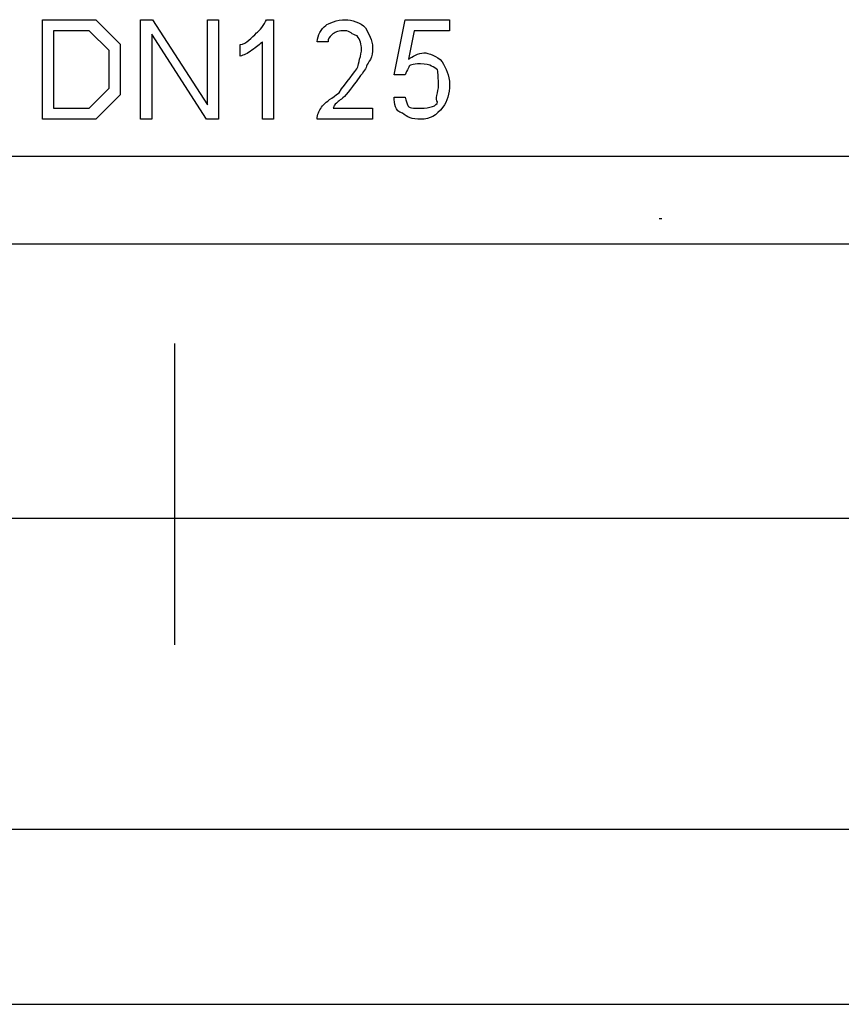
# Model space of a CAD drawing. Units: millimetres. Extents: x 2805.8 to 2823.4, y 1793 to 1797.7.
# Drawn here: x 2810.2 to 2810.8, y 1793.1 to 1793.7 of the extents above; entities that cross this region are included whole.
import ezdxf

# ---------------------------------------------------------------- set-up
doc = ezdxf.new("R2010")
doc.units = ezdxf.units.MM

msp = doc.modelspace()

# ---------------------------------------------------------------- linework, layer by layer
for p, q in [((2810.25865, 1793.68093), (2810.25865, 1793.74443)), ((2810.25865, 1793.74443), (2810.27939, 1793.74443)), ((2810.27939, 1793.74443), (2810.29259, 1793.74443)), ((2810.29259, 1793.74443), (2810.30825, 1793.72891)), ((2810.32123, 1793.68093), (2810.32123, 1793.74443)), ((2810.32123, 1793.74443), (2810.32885, 1793.74443)), ((2810.32885, 1793.74443), (2810.36385, 1793.69017)), ((2810.36385, 1793.69017), (2810.36385, 1793.74443)), ((2810.36385, 1793.74443), (2810.37091, 1793.74443)), ((2810.37091, 1793.74443), (2810.37091, 1793.68093)), ((2810.40153, 1793.74443), (2810.40605, 1793.74443)), ((2810.40605, 1793.74443), (2810.40605, 1793.68093)), ((2810.48287, 1793.70915), (2810.48993, 1793.74443)), ((2810.48993, 1793.74443), (2810.51829, 1793.74443)), ((2810.51829, 1793.74443), (2810.51829, 1793.73737)), ((2810.27905, 1793.73737), (2810.26571, 1793.73737)), ((2810.26571, 1793.73737), (2810.26571, 1793.68799)), ((2810.28843, 1793.73737), (2810.27905, 1793.73737)), ((2810.30119, 1793.72467), (2810.28843, 1793.73737)), ((2810.36329, 1793.68093), (2810.32829, 1793.73519)), ((2810.32829, 1793.73519), (2810.32829, 1793.68093)), ((2810.49565, 1793.73737), (2810.49205, 1793.71917)), ((2810.51829, 1793.73737), (2810.49565, 1793.73737)), ((2810.30825, 1793.72891), (2810.30825, 1793.71303)), ((2810.38473, 1793.72107), (2810.38473, 1793.72855)), ((2810.39899, 1793.68093), (2810.39899, 1793.73039)), ((2810.44089, 1793.73031), (2810.43385, 1793.73031)), ((2810.30119, 1793.71311), (2810.30119, 1793.72467)), ((2810.30119, 1793.70069), (2810.30119, 1793.71311)), ((2810.30825, 1793.71303), (2810.30825, 1793.69645)), ((2810.48993, 1793.70915), (2810.48287, 1793.70915)), ((2810.28843, 1793.68799), (2810.30119, 1793.70069)), ((2810.30825, 1793.69645), (2810.29259, 1793.68093)), ((2810.48287, 1793.69505), (2810.48993, 1793.69505)), ((2810.48287, 1793.69505), (2810.48287, 1793.69505)), ((2810.26571, 1793.68799), (2810.27925, 1793.68799)), ((2810.27925, 1793.68799), (2810.28843, 1793.68799)), ((2810.44401, 1793.68799), (2810.46919, 1793.68799)), ((2810.46919, 1793.68799), (2810.46919, 1793.68093)), ((2810.28039, 1793.68093), (2810.25865, 1793.68093)), ((2810.29259, 1793.68093), (2810.28039, 1793.68093)), ((2810.32829, 1793.68093), (2810.32123, 1793.68093)), ((2810.37091, 1793.68093), (2810.36329, 1793.68093)), ((2810.40605, 1793.68093), (2810.39899, 1793.68093)), ((2810.46919, 1793.68093), (2810.43385, 1793.68093)), ((2815.25539, 1793.65723), (2809.91547, 1793.65723)), ((2810.65377, 1793.61743), (2810.65207, 1793.61743)), ((2809.91547, 1793.60135), (2815.25539, 1793.60135)), ((2810.34303, 1793.34565), (2810.34303, 1793.53785)), ((2810.79177, 1793.42609), (2809.99505, 1793.42609)), ((2815.62455, 1793.42609), (2809.99591, 1793.42609)), ((2815.62455, 1793.42609), (2809.99591, 1793.42609)), ((2810.26429, 1793.42609), (2810.26429, 1793.42609)), ((2810.26429, 1793.42609), (2810.26429, 1793.42609)), ((2810.26429, 1793.42609), (2810.26429, 1793.42609)), ((2810.26429, 1793.42609), (2810.26429, 1793.42609)), ((2815.62455, 1793.42609), (2810.42347, 1793.42609)), ((2815.62455, 1793.42609), (2810.42347, 1793.42609)), ((2810.11613, 1793.22797), (2812.58417, 1793.22797)), ((2807.91055, 1793.11621), (2811.48857, 1793.11621))]:
    msp.add_line(p, q)
for points in [[(2810.39511, 1793.73597), (2810.39701, 1793.73695), (2810.40025, 1793.74167), (2810.40153, 1793.74443)], [(2810.43935, 1793.74077), (2810.44069, 1793.74203), (2810.44669, 1793.74443), (2810.45191, 1793.74443)], [(2810.45191, 1793.74443), (2810.45593, 1793.74443), (2810.46149, 1793.74267), (2810.46461, 1793.73921)], [(2810.43385, 1793.73031), (2810.43433, 1793.73483), (2810.43617, 1793.73837), (2810.43935, 1793.74077)], [(2810.46461, 1793.73921), (2810.46679, 1793.73519), (2810.46919, 1793.73165), (2810.46919, 1793.72665)], [(2810.38473, 1793.72855), (2810.38869, 1793.72883), (2810.39215, 1793.73307), (2810.39511, 1793.73597)], [(2810.44387, 1793.73547), (2810.44089, 1793.73251), (2810.44089, 1793.73251), (2810.44089, 1793.73031)], [(2810.45177, 1793.73737), (2810.44725, 1793.73737), (2810.44591, 1793.73673), (2810.44387, 1793.73547)], [(2810.45931, 1793.73405), (2810.45593, 1793.73497), (2810.45487, 1793.73737), (2810.45177, 1793.73737)], [(2810.46213, 1793.72587), (2810.46213, 1793.72827), (2810.46121, 1793.73187), (2810.45931, 1793.73405)], [(2810.39899, 1793.73039), (2810.39723, 1793.72863), (2810.39503, 1793.72687), (2810.39221, 1793.72503)], [(2810.45987, 1793.71445), (2810.45973, 1793.71613), (2810.46213, 1793.72171), (2810.46213, 1793.72587)], [(2810.46919, 1793.72665), (2810.46919, 1793.72299), (2810.46877, 1793.72157), (2810.46791, 1793.71911)], [(2810.39221, 1793.72503), (2810.38933, 1793.72263), (2810.38693, 1793.72193), (2810.38473, 1793.72107)], [(2810.46791, 1793.71911), (2810.46503, 1793.71557), (2810.46553, 1793.71395), (2810.46347, 1793.71127)], [(2810.49205, 1793.71917), (2810.49451, 1793.72087), (2810.49847, 1793.72327), (2810.50193, 1793.72327)], [(2810.50193, 1793.72327), (2810.50483, 1793.72327), (2810.51039, 1793.72135), (2810.51349, 1793.71761)], [(2810.44781, 1793.69779), (2810.45197, 1793.70449), (2810.45833, 1793.71099), (2810.45987, 1793.71445)], [(2810.49227, 1793.71423), (2810.49085, 1793.71119), (2810.49085, 1793.71119), (2810.48993, 1793.70915)], [(2810.49975, 1793.71621), (2810.49437, 1793.71621), (2810.49283, 1793.71557), (2810.49227, 1793.71423)], [(2810.51067, 1793.71253), (2810.50813, 1793.71381), (2810.50673, 1793.71621), (2810.49975, 1793.71621)], [(2810.51349, 1793.71761), (2810.51589, 1793.71339), (2810.51829, 1793.70901), (2810.51829, 1793.70309)], [(2810.46347, 1793.71127), (2810.46093, 1793.70781), (2810.45861, 1793.70477), (2810.45507, 1793.70013)], [(2810.51125, 1793.70267), (2810.51117, 1793.70661), (2810.51103, 1793.71013), (2810.51067, 1793.71253)], [(2810.45507, 1793.70013), (2810.45113, 1793.69455), (2810.44859, 1793.69355), (2810.44725, 1793.69215)], [(2810.51067, 1793.69193), (2810.50885, 1793.69335), (2810.51125, 1793.69821), (2810.51125, 1793.70267)], [(2810.51829, 1793.70309), (2810.51823, 1793.69709), (2810.51689, 1793.69257), (2810.51407, 1793.68855)], [(2810.43871, 1793.69087), (2810.43893, 1793.69151), (2810.44365, 1793.69475), (2810.44781, 1793.69779)], [(2810.48817, 1793.68481), (2810.48331, 1793.68609), (2810.48331, 1793.69073), (2810.48287, 1793.69505)], [(2810.48993, 1793.69505), (2810.49043, 1793.69265), (2810.49107, 1793.69087), (2810.49169, 1793.68975)], [(2810.43461, 1793.68509), (2810.43519, 1793.68601), (2810.43673, 1793.68933), (2810.43871, 1793.69087)], [(2810.44725, 1793.69215), (2810.44379, 1793.68933), (2810.44485, 1793.68933), (2810.44401, 1793.68799)], [(2810.49169, 1793.68975), (2810.49177, 1793.68799), (2810.49515, 1793.68799), (2810.50009, 1793.68799)], [(2810.50009, 1793.68799), (2810.50573, 1793.68799), (2810.51025, 1793.68933), (2810.51067, 1793.69193)], [(2810.51407, 1793.68855), (2810.50961, 1793.68325), (2810.50595, 1793.68093), (2810.50009, 1793.68093)], [(2810.43385, 1793.68093), (2810.43385, 1793.68241), (2810.43405, 1793.68383), (2810.43461, 1793.68509)], [(2810.50009, 1793.68093), (2810.49417, 1793.68093), (2810.49127, 1793.68221), (2810.48817, 1793.68481)]]:
    msp.add_open_spline(points, degree=3)

doc.saveas('drawing.dxf')
